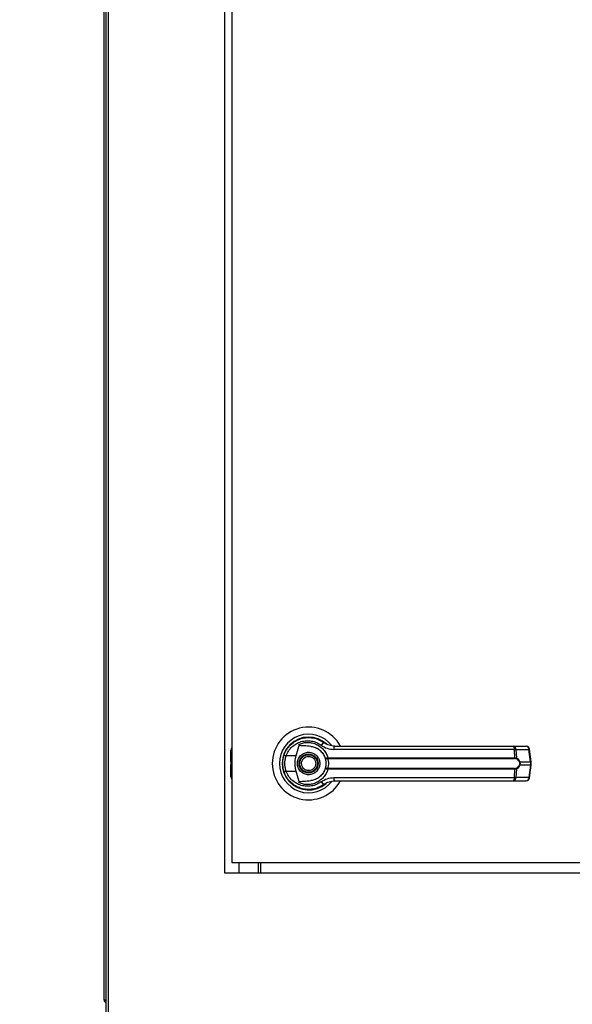
# Model space of a CAD drawing. Units: inches. Extents: x 0.3 to 10.6, y 0.4 to 8.2.
# Drawn here: x 5.7 to 5.9, y 3 to 3.3 of the extents above; entities that cross this region are included whole.
import ezdxf

# ---------------------------------------------------------------- set-up
doc = ezdxf.new("R2010")
doc.units = ezdxf.units.IN
doc.header["$MEASUREMENT"] = 0
doc.linetypes.add('HIDDEN', pattern=[0.07500000000000001, 0.05, -0.025])
doc.layers.add('SERVICE_AREA_LINE', color=7, linetype='HIDDEN')
doc.styles.add('SLDTEXTSTYLE0', font='GOTHIC.TTF', dxfattribs={"width": 0.913})
doc.styles.get("Standard").update_dxf_attribs({"font": 'GOTHIC.TTF'})
doc.dimstyles.new('SLDDIMSTYLE0', dxfattribs={"dimtxt": 0.08333333333333333, "dimasz": 0.1, "dimexe": 0, "dimexo": 0.0625, "dimgap": 0.02083333333333333, "dimtad": 0, "dimtih": 1, "dimtoh": 1, "dimdec": 6, "dimlfac": 80, "dimrnd": 1e-09, "dimzin": 12, "dimdsep": 46, "dimlunit": 5, "dimtxsty": 'SLDTEXTSTYLE0', "dimsah": 1, "dimcen": 0.09, "dimadec": 0, "dimazin": 3, "dimtfac": 1, "dimtdec": 3, "dimtofl": 0, "dimtmove": 0, "dimatfit": 3, "dimfxl": 1, "dimfrac": 2, "dimtolj": 1, "dimtzin": 12, "dimarcsym": 0})
doc.dimstyles.new('SLDDIMSTYLE2', dxfattribs={"dimtxt": 0.18, "dimasz": 0.03, "dimexe": 0, "dimexo": 0.0625, "dimgap": 0, "dimtad": 0, "dimtih": 1, "dimtoh": 1, "dimdec": 0, "dimrnd": 1e-09, "dimzin": 0, "dimdsep": 46, "dimlunit": 5, "dimtxsty": 'Standard', "dimblk1": 'DOT', "dimblk2": 'DOT', "dimsah": 1, "dimcen": 0.09, "dimadec": 0, "dimazin": 0, "dimtfac": 0.03, "dimtdec": 0, "dimtofl": 0, "dimtmove": 0, "dimatfit": 3, "dimldrblk": 'DOT', "dimfxl": 1, "dimfrac": 2, "dimtolj": 1, "dimtzin": 0, "dimarcsym": 0})

# ---------------------------------------------------------------- blocks, each defined once
blk = doc.blocks.new('_D_1')
at = {"layer": 'SERVICE_AREA_LINE'}
for p, q in [((5.748241975057865, 3.492164155917892), (5.748241975057867, 4.351887597611526)), ((7.349039513049277, 3.202458546874976), (7.349039513049279, 4.351887597611523)), ((5.748241975057867, 4.226887597611526), (6.124469912880086, 4.226887597611525)), ((7.349039513049279, 4.226887597611523), (6.961043982038386, 4.226887597611523))]:
    blk.add_line(p, q, dxfattribs=at)
for points in [[(5.748241975057867, 4.226887597611526), (5.848241975057866, 4.211887597611526), (5.848241975057866, 4.241887597611526)], [(7.349039513049279, 4.226887597611523), (7.249039513049279, 4.241887597611522), (7.249039513049279, 4.211887597611523)]]:
    blk.add_solid(points, dxfattribs=at)
at = {"layer": 'SERVICE_AREA_LINE', "char_height": 0.08333333333333333, "attachment_point": 1, "style": 'SLDTEXTSTYLE0'}
for s, insert in [('128 1/8"', (6.124469912880086, 4.267129203235729)), (' Overall', (6.54607487579691, 4.267129203235729))]:
    blk.add_mtext(s, dxfattribs=dict(at, insert=insert))
blk = doc.blocks.new('_Dot')
at = {"color": 0, "linetype": 'ByBlock', "lineweight": -2}
blk.add_line((-0.5, 0), (-1, 0), dxfattribs=at)
at = {"color": 0, "linetype": 'ByBlock', "const_width": 0.5}
blk.add_lwpolyline([(-0.25, 0, 1), (0.25, 0, 1)], format="xyb", close=True, dxfattribs=at)

msp = doc.modelspace()

# ---------------------------------------------------------------- linework, layer by layer
at = {"color": 7, "linetype": 'Continuous', "lineweight": 25}
for p, q in [((5.772240725057863, 3.388352117660269), (5.772240725057864, 3.00885211766027)), ((5.772740725057842, 3.377014914184143), (5.772740725057842, 2.626690506007936)), ((5.806617600057842, 3.044852117660287), (5.806617600057842, 3.344852117660288)), ((5.808619772808776, 3.342965442864739), (5.808619772808776, 3.047965442864738)), ((5.825240189936772, 3.081345025736749), (5.825287312885268, 3.081297902788253)), ((5.826932297910175, 3.078235023148885), (5.827860425108025, 3.081603879215727)), ((5.832955402730033, 3.080352378906986), (5.832968298345015, 3.080374714767328)), ((5.833250750254633, 3.080182396843785), (5.832961526700466, 3.080362985934919)), ((5.888763987188978, 3.081011702707258), (5.892447463853848, 3.08101170270726)), ((5.808349103517433, 3.077292398063063), (5.808349103517434, 3.079904419242691)), ((5.826932297910175, 3.078235023148885), (5.824093584756041, 3.078235023148887)), ((5.835760665125886, 3.07771784647132), (5.835963626115095, 3.077742032008814)), ((5.835963626115095, 3.077742032008814), (5.88919196964124, 3.077742032008814)), ((5.88906914883488, 3.08011323395012), (5.83766793042554, 3.08011323395012)), ((5.88919196964124, 3.077742032008813), (5.88906914883488, 3.08011323395012)), ((5.889523110542706, 3.080113233950121), (5.889648566394073, 3.077679655158073)), ((5.889523110542706, 3.080113233950121), (5.893206587207575, 3.080113233950122)), ((5.893684122481191, 3.076519358921571), (5.893206587207575, 3.080113233950122)), ((5.893900675655073, 3.076563218492402), (5.893423140381457, 3.080157093520953)), ((5.808349103517437, 3.076516258175691), (5.808349103517437, 3.077292398063063)), ((5.808349103517436, 3.076516258175691), (5.808349103517436, 3.075664627553786)), ((5.808349103517437, 3.074888487666414), (5.808349103517437, 3.075664627553786)), ((5.808349103517443, 3.072276466486786), (5.808349103517437, 3.074888487666414)), ((5.835995098596398, 3.077499567018173), (5.835838971544174, 3.077493456762216)), ((5.835995098596398, 3.077499567018173), (5.8891492589798, 3.077499567018172)), ((5.890615739259137, 3.076519358921569), (5.893684122481191, 3.076519358921571)), ((5.893684122481191, 3.075661526807913), (5.890615739259133, 3.075661526807911)), ((5.893684122481191, 3.075661526807913), (5.893206587207574, 3.072067651779359)), ((5.893423140381455, 3.072023792208527), (5.89390067565507, 3.075617667237081)), ((5.893684122481191, 3.076519358921571), (5.893684122481191, 3.075661526807913)), ((5.893900680652737, 3.075617742438265), (5.893900680652735, 3.076563143291217)), ((5.823374794885045, 3.07396272185785), (5.823589996161797, 3.073343564313929)), ((5.824093584756046, 3.073945862580596), (5.826932297910179, 3.073945862580596)), ((5.82786042518503, 3.070577006237984), (5.826932297910179, 3.073945862580596)), ((5.835963626115096, 3.074438853720665), (5.835760665125888, 3.074463039258159)), ((5.835995098596397, 3.074681318711306), (5.835838971544174, 3.074687428967263)), ((5.88919196964124, 3.074438853720665), (5.835963626115096, 3.074438853720665)), ((5.889149258979799, 3.074681318711306), (5.835995098596397, 3.074681318711306)), ((5.837667930425546, 3.072067651779357), (5.889069148834881, 3.072067651779357)), ((5.889069148834881, 3.072067651779357), (5.88919196964124, 3.074438853720665)), ((5.889648566394071, 3.074501230571407), (5.889523110542707, 3.072067651779357)), ((5.893206587207574, 3.072067651779359), (5.889523110542707, 3.072067651779357)), ((5.827906170587636, 3.069222684135924), (5.827788079895389, 3.069222684135923)), ((5.833201465722161, 3.069222684135924), (5.833114859390924, 3.069222684135924)), ((5.83337278456709, 3.069292697297009), (5.833201465722161, 3.069222684135924)), ((5.83465180297418, 3.069930866375931), (5.834955238180243, 3.07014691436834)), ((5.888763987188978, 3.071169183022219), (5.892447463853844, 3.07116918302222)), ((5.808619772808776, 3.047965442864738), (6.053619772808776, 3.047965442864738)), ((5.810669475057992, 3.047965442864738), (5.810669475057993, 3.044852117660287)), ((5.816919475057992, 3.044852117660287), (5.816919475057992, 3.047965442864738)), ((6.056617600057842, 3.044852117660287), (5.806617600057842, 3.044852117660287))]:
    msp.add_line(p, q, dxfattribs=at)
at = {"color": 8, "linetype": 'Continuous', "lineweight": 25}
for p, q in [((5.773490725057842, 2.626852117660288), (5.773490725057842, 3.377014914184143)), ((5.808349103517433, 3.077292398063063), (5.808619772808776, 3.07744763486251)), ((5.808619772808776, 3.076671494975137), (5.808349103517436, 3.076516258175691)), ((5.808349103517436, 3.075664627553786), (5.808619772808776, 3.075509390754341)), ((5.808619772808776, 3.07473325086697), (5.808349103517437, 3.074888487666414)), ((5.816169475057992, 3.047965442864738), (5.816169475057992, 3.044852117660287))]:
    msp.add_line(p, q, dxfattribs=at)
at = {"color": 7, "linetype": 'Continuous', "lineweight": 25, "flags": 128}
for points in [[(5.823478021294687, 3.078537171396287), (5.823259142444329, 3.077783645612985), (5.823154142603365, 3.077246483739874)], [(5.82306556925511, 3.076258421660358), (5.823085474778326, 3.075521597531161), (5.823126712956648, 3.075124535864533)]]:
    msp.add_lwpolyline(points, dxfattribs=at)
at = {"color": 7, "linetype": 'Continuous', "lineweight": 25}
for radius in [0.002706692913385696, 0.002509842519685471]:
    msp.add_circle((5.830494772808775, 3.076090442864739), radius, dxfattribs=at)
for centre, radius, start, end in [((5.830494772808775, 3.076090442864738), 0.01033464566929197, 28.60337455697176, 180), ((5.830494772808775, 3.076090442864739), 0.008328639962620343, 37.89041259384574, 180), ((5.830494772808775, 3.076090442864739), 0.007529527559055511, 46.61992919321529, 311.3137341570967), ((5.809333355485939, 3.079904419242689), 0.0009842519685046014, 136.4688478323702, 179.9999999998707), ((5.830494772808775, 3.076090442864739), 0.007431102362204504, 50.74691141599175, 65.64642776666004), ((5.83525627937314, 3.080752174428458), 0.001287424141203027, 104.9614310940753, 155.0945922494066), ((5.838851887773302, 3.080311657821612), 0.001200469505692541, 144.3281200461091, 189.5139976962304), ((5.888132943490494, 3.080296313109791), 0.0009539383761864198, 348.9351879892865, 48.58454989043592), ((5.888651468652945, 3.080146705867781), 0.0008722843305126437, 357.800865488446, 82.58859690118797), ((5.892447463853848, 3.080027450738756), 0.0009842519685041573, 7.568826313195547, 90), ((5.892334945317812, 3.080146705867782), 0.0008722843305144018, 357.8008654884797, 82.58859690096409), ((5.825318805735084, 3.082218578707165), 0.004167718960460335, 244.2102721447123, 252.9036887137954), ((5.836157857577114, 3.077730598392474), 0.0003973970996449048, 181.8388576754095, 216.6365720686151), ((5.836605143026187, 3.077702027200831), 0.0006427630448915383, 176.4316724926317, 198.3598580092321), ((5.888704548563013, 3.077702897866324), 0.000488989558792962, 335.4291353988112, 4.590326354927276), ((5.889329124645092, 3.077725253663095), 0.000322679802050009, 302.2581059259678, 351.8762310138864), ((5.830494772808775, 3.076090442864738), 0.01033464566929077, 180, 331.4710997856154), ((5.830494772808775, 3.076090442864739), 0.008328639962620392, 180, 322.3044359959766), ((5.89028667740665, 3.076981177253193), 0.0005670607323624006, 292.7034090476606, 305.4712127546798), ((5.890286677406635, 3.075199708476261), 0.0005670607323887038, 54.52878724590214, 67.29659095238208), ((5.809333355485947, 3.072276466486783), 0.0009842519685037132, 179.9999999998966, 223.5311521668978), ((5.82531880573491, 3.069962307022786), 0.004167718959960465, 107.0963112857513, 115.7897278558563), ((5.836157857577128, 3.074450287337005), 0.0003973970996556002, 143.3634279324805, 178.1611423244487), ((5.836605143026258, 3.074478858528643), 0.0006427630449613105, 161.6401419923755, 183.5683275065848), ((5.838851887773328, 3.071869227907869), 0.001200469505711385, 170.4860023040709, 215.6718799534017), ((5.888132943490508, 3.071884572619684), 0.0009539383761748983, 311.4154501090883, 11.06481201106714), ((5.888651468652948, 3.072034179861696), 0.0008722843305109836, 277.4114030986468, 2.199134511675765), ((5.888704548563014, 3.074477987863155), 0.0004889895587911619, 355.409673645005, 24.57086460122886), ((5.889329124645097, 3.074455632066387), 0.0003226798020442313, 8.123768985623702, 57.74189407449644), ((5.892334945317812, 3.072034179861698), 0.0008722843305135994, 277.4114030987549, 2.199134511669049), ((5.892447463853846, 3.072153434990724), 0.0009842519685041573, 270.0000000000008, 352.4311736868053), ((5.835256279373152, 3.071428711301052), 0.001287424141229283, 204.905407751319, 255.0385689054602), ((5.830494772808777, 3.076090442864739), 0.007381889763779406, 300.6054065056261, 306.8929642895957)]:
    msp.add_arc(centre, radius, start, end, dxfattribs=at)
at = {"color": 8, "linetype": 'Continuous', "lineweight": 25}
for centre, radius, start, end in [((5.893142447982519, 3.080986453217128), 0.0008755716580964346, 274.2009143601811, 288.698117521278), ((5.893619983256163, 3.077392578188435), 0.0008755716579527091, 274.2009143590075, 288.6981175223688), ((5.893619983256078, 3.074788307540701), 0.0008755716583061023, 71.30188247956698, 85.79908563709772), ((5.893142447982509, 3.07119443251235), 0.0008755716581004022, 71.30188247826455, 85.79908563925494)]:
    msp.add_arc(centre, radius, start, end, dxfattribs=at)
at = {"color": 7, "linetype": 'Continuous', "lineweight": 25}
for points, knots in [([(5.823505557577474, 3.078465977948718), (5.823735225260669, 3.079012946089761), (5.824195246845391, 3.080108516644287), (5.825347575564307, 3.081472798538288), (5.826748793563617, 3.082531963858754), (5.828350627922456, 3.083224147510609), (5.830059416989489, 3.083527922376981), (5.831784471597252, 3.083422414089767), (5.833462349928503, 3.082943096475139), (5.834435454603545, 3.08231248933647), (5.834923906667046, 3.081995954675767)], [0, 0, 0, 0, 0.1247405010944257, 0.2498537112149889, 0.3749474104956751, 0.4996740646461501, 0.62462333416524, 0.7497571024560711, 0.874390019062786, 1, 1, 1, 1]), ([(5.824093584756041, 3.078235023148887), (5.824298080533243, 3.078715926503786), (5.824706030956223, 3.079675284832495), (5.825724359545539, 3.080858642666295), (5.826954274276503, 3.081771814895045), (5.828355876865211, 3.082365073507082), (5.829847275007016, 3.082622398193836), (5.831351785406809, 3.082528198027999), (5.832813161596124, 3.082113023936895), (5.833664128555375, 3.081566790622972), (5.834088580177701, 3.081294336312328)], [0, 0, 0, 0, 0.124987864551925, 0.249339389347318, 0.3739734521709391, 0.499328638669813, 0.6244389588314211, 0.7496471746399327, 0.8751271577314576, 0.9999999999999999, 0.9999999999999999, 0.9999999999999999, 0.9999999999999999]), ([(5.831151370110936, 3.080967706247485), (5.830495601189778, 3.081021660447025), (5.829685633683068, 3.081088301526023), (5.828771778191035, 3.081102824045455), (5.828421036035978, 3.081127653365127), (5.828176556676389, 3.081168192731477), (5.828005868994301, 3.081236271651957), (5.827912148470563, 3.081307675256461), (5.82785976713182, 3.081389816071836), (5.827837256943069, 3.081490780546376), (5.827851808611378, 3.081561816961569), (5.827860425035351, 3.081603879483739)], [0, 0, 0, 0, 0.5495446370901934, 0.6787654693096852, 0.7632969545420777, 0.8434112956202402, 0.8845939794455505, 0.9156981251243101, 0.9401066845679148, 0.9645355990811988, 1, 1, 1, 1]), ([(5.827860425185033, 3.081603879491494), (5.82825812089748, 3.081744678272748), (5.829054723847377, 3.082026704759276), (5.83031786015079, 3.082121485620958), (5.83156969744714, 3.081972257529936), (5.832765797092168, 3.081561414265988), (5.833857324853505, 3.080907811068414), (5.834787705076466, 3.080030760416212), (5.835535311678908, 3.078970289317622), (5.835820851721635, 3.078151459470186), (5.835963626115095, 3.077742032008814)], [0, 0, 0, 0, 0.124857294107622, 0.2500949486993602, 0.3746947887189992, 0.4999282817452965, 0.6246872403134999, 0.7495440465901868, 0.8747681883954226, 1, 1, 1, 1]), ([(5.831151369844107, 3.080967704265444), (5.831586094371456, 3.080874436661742), (5.832454262128047, 3.080688176349348), (5.833619537829555, 3.079964713190491), (5.834576009583895, 3.078982638534369), (5.834950789477546, 3.078144221420235), (5.835130794838738, 3.077741532860852)], [0, 0, 0, 0, 0.2509708904827953, 0.5012020745364203, 0.7604292485896104, 1, 1, 1, 1]), ([(5.834088580177701, 3.081294336312328), (5.834635748608618, 3.0809539750822), (5.835729072294657, 3.08027388285889), (5.837022043777941, 3.080166750493426), (5.83766793042554, 3.08011323395012)], [0, 0, 0, 0, 0.5004633466787809, 1, 1, 1, 1]), ([(5.837876662572552, 3.081011702707258), (5.837344360045431, 3.081060020878049), (5.836546443965831, 3.081132449325119), (5.835646715567282, 3.081529959583724), (5.835215330782098, 3.081787467195512), (5.8350069582658, 3.081934582077073), (5.834947772986976, 3.08197810672698), (5.834929931573413, 3.081991449070355), (5.834923906667046, 3.081995954675767)], [0, 0, 0, 0, 0.5001419095522315, 0.749707640639003, 0.9299568247747964, 0.9787644154276564, 0.9928289085271073, 1, 1, 1, 1]), ([(5.837876662572552, 3.081011702707258), (5.840147845658808, 3.081011702707258), (5.844690900601252, 3.081011702707259), (5.851604189524899, 3.081011702707259), (5.856232252974734, 3.081011702707259), (5.858545953911134, 3.081011702707259)], [0, 0, 0, 0, 0.3332977164931906, 0.6666965104583957, 1, 1, 1, 1]), ([(5.858545953911134, 3.081011702707259), (5.861102829498313, 3.081011702707259), (5.866224604868546, 3.081011702707259), (5.873859900274561, 3.081011702707258), (5.881412691985043, 3.081011702707259), (5.886316116157291, 3.081011702707258), (5.888763987188978, 3.081011702707258)], [0, 0, 0, 0, 0.2496083293731989, 0.4999999999999385, 0.7503916706266787, 1, 1, 1, 1]), ([(5.823112883044995, 3.076090442864742), (5.82313036030717, 3.07650372663198), (5.823164535216116, 3.077311858647938), (5.823393625498363, 3.078087167091959), (5.823505557577474, 3.078465977948718)], [0, 0, 0, 0, 0.5114062542713136, 1, 1, 1, 1]), ([(5.824093584756046, 3.073945862580596), (5.82399529590008, 3.074296623582844), (5.823798611907568, 3.074998524868223), (5.823723798482968, 3.076091916264788), (5.823799189556327, 3.077184704001988), (5.823995407319553, 3.077884753710267), (5.824093584756041, 3.078235023148887)], [0, 0, 0, 0, 0.2501919913540402, 0.500654517457234, 0.7501527966102305, 1, 1, 1, 1]), ([(5.826932297910179, 3.073945862580596), (5.826834474294032, 3.07438828407735), (5.826635984473573, 3.075285983088245), (5.826614113541033, 3.076745496680916), (5.826821954264077, 3.077718467977182), (5.826932297910175, 3.078235023148885)], [0, 0, 0, 0, 0.3131155592611412, 0.6353297249493443, 1, 1, 1, 1]), ([(5.827295953911136, 3.076090442864741), (5.8273386837021, 3.076492813710155), (5.827404415688386, 3.077111787833247), (5.827803300720133, 3.077856741727311), (5.828216145942504, 3.078368504514737), (5.82872861824481, 3.078784008028978), (5.82947335473013, 3.079170407899456), (5.830494772808774, 3.079366524005695), (5.831516190887418, 3.079170407899456), (5.832260927372737, 3.078784008028978), (5.832773399675045, 3.078368504514737), (5.833186244897414, 3.077856741727311), (5.833585129929163, 3.077111787833247), (5.833650861915447, 3.076492813710156), (5.833693591706412, 3.076090442864743)], [0, 0, 0, 0, 0.1197284221973103, 0.1841803301191143, 0.2500000000000482, 0.3158196698809822, 0.3802715778027861, 0.5000000000001071, 0.6197284221974283, 0.6841803301192322, 0.7500000000001661, 0.8158196698811001, 0.8802715778029041, 1, 1, 1, 1]), ([(5.828630951505861, 3.075317558547288), (5.828558629367924, 3.07556232780861), (5.82844737495568, 3.07593886065291), (5.82849979656597, 3.076469291720517), (5.828616694802342, 3.076867224840171), (5.828814899409879, 3.077233143056961), (5.829155466775867, 3.077638222400819), (5.829703220733598, 3.077999281725576), (5.830345744084511, 3.078131803337913), (5.830873031868073, 3.07808660379254), (5.831272020677704, 3.077968328107731), (5.831636218586432, 3.077769894620981), (5.832048625053863, 3.07743221718862), (5.832236478160962, 3.077087448081489), (5.832358594111691, 3.076863327182191)], [0, 0, 0, 0, 0.1197284221974664, 0.1841803301192559, 0.2500000000001754, 0.3158196698810719, 0.3802715778028697, 0.5000000000001538, 0.6197284221974388, 0.6841803301192283, 0.7500000000001312, 0.8158196698810429, 0.8802715778028275, 1, 1, 1, 1]), ([(5.835130794893125, 3.077741532708143), (5.835143768890874, 3.077727386102825), (5.83516978228196, 3.07769902158606), (5.83530302728018, 3.077681401449256), (5.83549690253525, 3.077680969475078), (5.835672201004074, 3.077705478185584), (5.835760665125886, 3.07771784647132)], [0, 0, 0, 0, 0.24658933909231, 0.4944216146125606, 0.7448605902272608, 0.9999999999999999, 0.9999999999999999, 0.9999999999999999, 0.9999999999999999]), ([(5.835130794893125, 3.077741532708143), (5.835151171520287, 3.077706329315209), (5.835191881088128, 3.077635998003678), (5.835347167431912, 3.07755405738783), (5.835562478706656, 3.077494171747545), (5.835746180694788, 3.077493696710913), (5.835838971544174, 3.077493456762216)], [0, 0, 0, 0, 0.2484815077852778, 0.4964302835022238, 0.7456387805375231, 1, 1, 1, 1]), ([(5.835130794893125, 3.077741532708143), (5.835166927222354, 3.077634423095257), (5.835238855977194, 3.077421199612275), (5.835335645759299, 3.077008617216629), (5.835402864664946, 3.076560955294467), (5.83541164090171, 3.076247366840299), (5.835416032651294, 3.076090442864745)], [0, 0, 0, 0, 0.2511406417895274, 0.4999465586487706, 0.7497663802256141, 1, 1, 1, 1]), ([(5.88906914883488, 3.08011323395012), (5.889169568651156, 3.080115282424179), (5.889342491578963, 3.080118809896594), (5.88946975256607, 3.080114881181483), (5.889523110542706, 3.080113233950121)], [0, 0, 0, 0, 0.5807200788820693, 1, 1, 1, 1]), ([(5.88919196964124, 3.077742032008814), (5.889279772671794, 3.0777404333648), (5.889454629722148, 3.077737249714131), (5.889584105709505, 3.077698798440641), (5.889648566394071, 3.077679655158073)], [0, 0, 0, 0, 0.5021417802499314, 1, 1, 1, 1]), ([(5.889648566394073, 3.077679655158073), (5.889838244978899, 3.077554455817084), (5.890123412012394, 3.077366228323199), (5.890442062476775, 3.076929025419701), (5.890557745839352, 3.076656153033451), (5.890615739259137, 3.076519358921569)], [0, 0, 0, 0, 0.4976379495152899, 0.7481600410960604, 1, 1, 1, 1]), ([(5.82350555757748, 3.073714907780766), (5.823393625498539, 3.074093718636836), (5.823164535216234, 3.074869027080832), (5.823130360307229, 3.075677159096796), (5.823112883044995, 3.076090442864742)], [0, 0, 0, 0, 0.4885937448565301, 1, 1, 1, 1]), ([(5.833693591706412, 3.076090442864743), (5.833650861915447, 3.075688072019327), (5.833585129929163, 3.075069097896235), (5.833186244897416, 3.07432414400217), (5.832773399675045, 3.073812381214743), (5.832260927372737, 3.073396877700503), (5.831516190887418, 3.073010477830025), (5.830494772808774, 3.072814361723786), (5.82947335473013, 3.073010477830025), (5.82872861824481, 3.073396877700503), (5.828216145942504, 3.073812381214743), (5.827803300720133, 3.07432414400217), (5.827404415688386, 3.075069097896234), (5.8273386837021, 3.075688072019326), (5.827295953911136, 3.076090442864741)], [0, 0, 0, 0, 0.1197284221974897, 0.1841803301192632, 0.2500000000001661, 0.3158196698810691, 0.3802715778028425, 0.5000000000001071, 0.6197284221973718, 0.6841803301191453, 0.7500000000000482, 0.8158196698809511, 0.8802715778027247, 1, 1, 1, 1]), ([(5.832358594111691, 3.076863327182191), (5.832430916249628, 3.076618557920867), (5.832542170661868, 3.076242025076568), (5.83248974905158, 3.075711594008962), (5.832372850815208, 3.075313660889307), (5.83217464620767, 3.074947742672517), (5.831834078841683, 3.074542663328659), (5.831286324883951, 3.074181604003903), (5.830643801533039, 3.074049082391565), (5.830116513749476, 3.074094281936938), (5.829717524939845, 3.074212557621747), (5.829353327031118, 3.074410991108497), (5.828940920563686, 3.074748668540857), (5.828753067456589, 3.07509343764799), (5.828630951505861, 3.075317558547288)], [0, 0, 0, 0, 0.1197284221974749, 0.1841803301192564, 0.2500000000001855, 0.3158196698811067, 0.3802715778029007, 0.5000000000002022, 0.6197284221975081, 0.6841803301193085, 0.750000000000216, 0.8158196698811455, 0.8802715778029284, 1, 1, 1, 1]), ([(5.835416032651294, 3.076090442864745), (5.835411665796304, 3.075933989415645), (5.835402915106864, 3.075620474186083), (5.835335617383788, 3.075171797039764), (5.835238622720046, 3.074758894118291), (5.835166692861865, 3.07454573442533), (5.835130794954978, 3.074439353195007)], [0, 0, 0, 0, 0.249487308602035, 0.499944688206425, 0.7504382814661602, 0.9999999999999999, 0.9999999999999999, 0.9999999999999999, 0.9999999999999999]), ([(5.835838969489272, 3.077493457261649), (5.835850249539923, 3.077467463175048), (5.835874176328971, 3.077412325565671), (5.835954510280455, 3.077246939502583), (5.836061499261874, 3.076966090188519), (5.836152582451566, 3.076552059431888), (5.836185645083279, 3.07609033222389), (5.83615251529744, 3.075628302299767), (5.836061358373738, 3.075214252343405), (5.835954304510428, 3.074933515169124), (5.835874117667749, 3.074768429289124), (5.835850249520393, 3.074713422333796), (5.83583897136309, 3.074687430492637)], [0, 0, 0, 0, 0.04677499287400032, 0.09921723064847088, 0.2197674329585964, 0.3557598048792451, 0.5000986992804607, 0.6442400789521435, 0.7805353850205884, 0.9010085691927793, 0.9532246507661024, 1, 1, 1, 1]), ([(5.889501349878188, 3.077452378739851), (5.889449838707495, 3.077466577523786), (5.889344791688195, 3.077495533183501), (5.889215268692026, 3.077498205239532), (5.8891492589798, 3.077499567018172)], [0, 0, 0, 0, 0.4903629920686542, 1, 1, 1, 1]), ([(5.890505540695318, 3.076458055149798), (5.890446206084269, 3.07658069082671), (5.890327447772656, 3.076826146315099), (5.889999747700724, 3.077205067829143), (5.889700585450639, 3.0773535156858), (5.889501349878188, 3.077452378739851)], [0, 0, 0, 0, 0.250105495432757, 0.5005865183413102, 1, 1, 1, 1]), ([(5.889501349878188, 3.074728506989628), (5.889701307905657, 3.07482781394593), (5.890001164734236, 3.074976734543662), (5.890328451731579, 3.075356396937052), (5.890446675010458, 3.075601025319362), (5.890505540695314, 3.075722830579681)], [0, 0, 0, 0, 0.5012387056893643, 0.7516569879709681, 1, 1, 1, 1]), ([(5.890615739259133, 3.075661526807911), (5.890558387669968, 3.075526040169504), (5.890443395418893, 3.075254383991041), (5.890125274158484, 3.074816192594945), (5.88983915933777, 3.074627155810516), (5.889648566394071, 3.074501230571407)], [0, 0, 0, 0, 0.2493530627598858, 0.4999629551201118, 1, 1, 1, 1]), ([(5.890505540695318, 3.076458055149798), (5.890525937489523, 3.076399456401071), (5.890566642899813, 3.076282512233981), (5.890584758482319, 3.07609094023422), (5.8905665336101, 3.075899016087256), (5.890525981207692, 3.075781875504179), (5.890505540695314, 3.075722830579681)], [0, 0, 0, 0, 0.2504378663693914, 0.4997930557607592, 0.7478697776625435, 1, 1, 1, 1]), ([(5.890615739259137, 3.076519358921569), (5.89063641097086, 3.076449081896814), (5.890677020439587, 3.076311023052089), (5.890693935049806, 3.076090552808295), (5.890677059226644, 3.075870017649342), (5.890636424142597, 3.075731856407441), (5.890615739259133, 3.075661526807911)], [0, 0, 0, 0, 0.2544265067698382, 0.4998195315558486, 0.7453881308906882, 1, 1, 1, 1]), ([(5.834923906667042, 3.070184931053721), (5.834438734164495, 3.069870247262875), (5.833466837106606, 3.069239873016843), (5.831791379060768, 3.068759494009405), (5.830065914587332, 3.068652843754792), (5.828356938296562, 3.068954714278802), (5.826754505174762, 3.069645475233301), (5.825353722386182, 3.070702794663333), (5.824198838570305, 3.072066133935912), (5.823737306527276, 3.073163758086845), (5.82350555757748, 3.073714907780766)], [0, 0, 0, 0, 0.1248060236322324, 0.2500112981229493, 0.3748994313356994, 0.4996391869785751, 0.6248104677424459, 0.7496455802442695, 0.8742896084214964, 0.9999999999999999, 0.9999999999999999, 0.9999999999999999, 0.9999999999999999]), ([(5.834088580177696, 3.070886549417156), (5.833664128555371, 3.070614095106509), (5.832813161596127, 3.07006786179258), (5.83135178540681, 3.069652687701479), (5.82984727500702, 3.069558487535641), (5.828355876865214, 3.069815812222396), (5.826954274276506, 3.070409070834432), (5.825724359545541, 3.071322243063183), (5.824706030956224, 3.072505600896983), (5.824298080533246, 3.073464959225695), (5.824093584756046, 3.073945862580596)], [0, 0, 0, 0, 0.1248728422682897, 0.2503528253597748, 0.3755610411682757, 0.5006713613298891, 0.6260265478287351, 0.7506606106523516, 0.8750121354477453, 1, 1, 1, 1]), ([(5.835963626115096, 3.074438853720665), (5.835821367285316, 3.074030661301202), (5.835536360638637, 3.073212873380058), (5.834790169892043, 3.072152982436761), (5.833859538635892, 3.071274624921302), (5.83276739585721, 3.070620084334864), (5.831570209932976, 3.070208730746857), (5.830318187149593, 3.070059393356047), (5.829054868700831, 3.070154139726529), (5.828258169919867, 3.070436193440085), (5.827860425272713, 3.070577006200763)], [0, 0, 0, 0, 0.124848631653286, 0.2501264062470852, 0.3749303580864692, 0.4999994794223084, 0.6252528947670217, 0.7498758287374285, 0.8751277739836001, 1, 1, 1, 1]), ([(5.835130794892892, 3.074439353020684), (5.834951237291535, 3.074037486457728), (5.834577449022589, 3.073200913648898), (5.833623030132346, 3.072219082471876), (5.832457640970948, 3.07149377035794), (5.831587524193134, 3.071306868072633), (5.831151369193117, 3.071213181376399)], [0, 0, 0, 0, 0.2390656428803015, 0.4976672228916053, 0.7482005197524981, 1, 1, 1, 1]), ([(5.834088580177696, 3.070886549417156), (5.834634119654377, 3.071226074820418), (5.835727230775261, 3.071906390379588), (5.837020229284885, 3.072013831399393), (5.837667930425546, 3.072067651779357)], [0, 0, 0, 0, 0.4990704661768177, 1, 1, 1, 1]), ([(5.835838971544174, 3.074687428967263), (5.835746135850743, 3.074687186240941), (5.835562405572016, 3.07468670586348), (5.83534710927191, 3.074626802994822), (5.83519186726524, 3.074544870969667), (5.835151166902237, 3.074474550812588), (5.835130794893129, 3.074439353021345)], [0, 0, 0, 0, 0.2544860090118425, 0.5036509519093524, 0.7515592839472027, 1, 1, 1, 1]), ([(5.835760665125888, 3.07446303925816), (5.83567215871996, 3.074475412134854), (5.835496834457881, 3.074499921835067), (5.835302976282827, 3.074499480098733), (5.835169772083544, 3.074481858018737), (5.835143765497762, 3.074453497589238), (5.835130794893129, 3.074439353021345)], [0, 0, 0, 0, 0.2552649486572138, 0.5056598817699838, 0.7534512880003785, 1, 1, 1, 1]), ([(5.889069148834881, 3.072067651779357), (5.889169568651156, 3.072065603305298), (5.889342491578965, 3.072062075832882), (5.889469752566071, 3.072066004547994), (5.889523110542707, 3.072067651779357)], [0, 0, 0, 0, 0.5807200788747553, 1, 1, 1, 1]), ([(5.889149258979799, 3.074681318711306), (5.889215304647187, 3.074682682018927), (5.889344827130663, 3.074685355608216), (5.889449870076548, 3.074714314646402), (5.889501349878188, 3.074728506989628)], [0, 0, 0, 0, 0.5099166230876776, 0.9999999999999999, 0.9999999999999999, 0.9999999999999999, 0.9999999999999999]), ([(5.889648566394071, 3.074501230571407), (5.88958414516546, 3.074482096004432), (5.889454676164904, 3.074443640772893), (5.889279820543864, 3.074440454544479), (5.88919196964124, 3.074438853720665)], [0, 0, 0, 0, 0.4975803345537774, 1, 1, 1, 1]), ([(5.827860434432607, 3.070577008813215), (5.827852964999414, 3.070611376859894), (5.827837955636363, 3.070680437319573), (5.827855195113417, 3.070783895980851), (5.827912705959513, 3.070874713710286), (5.828027861916439, 3.070960082912023), (5.828421520846414, 3.071085280564271), (5.829488727517232, 3.07106992381516), (5.830468452016835, 3.071154338148657), (5.831151369858643, 3.071213179235587)], [0, 0, 0, 0, 0.02923231099880172, 0.05874051713923774, 0.08490693594947343, 0.1171889437194069, 0.1763489850118055, 0.425873320728864, 1, 1, 1, 1]), ([(5.834923906667042, 3.070184931053721), (5.834925555342047, 3.070186166500997), (5.83494136415398, 3.070198012955617), (5.834997802953743, 3.070239758782104), (5.835424897453955, 3.070541651016156), (5.836356162468856, 3.071027976163544), (5.83734707716996, 3.071120001117583), (5.837876662572556, 3.071169183022219)], [0, 0, 0, 0, 0.001965574091275956, 0.01884749330600255, 0.06698739448138391, 0.5013598488648691, 0.9999999999999999, 0.9999999999999999, 0.9999999999999999, 0.9999999999999999]), ([(5.837876662572556, 3.071169183022219), (5.84014784565862, 3.071169183022219), (5.844690900600811, 3.071169183022219), (5.851604189524425, 3.071169183022219), (5.856232252974467, 3.071169183022219), (5.858545953911139, 3.071169183022219)], [0, 0, 0, 0, 0.3332977164640153, 0.6666965104197115, 1, 1, 1, 1]), ([(5.858545953911139, 3.071169183022219), (5.861102829498316, 3.071169183022219), (5.866224604868549, 3.071169183022219), (5.873859900274564, 3.071169183022219), (5.881412691985044, 3.071169183022219), (5.886316116157292, 3.071169183022219), (5.888763987188978, 3.071169183022219)], [0, 0, 0, 0, 0.2496083293731775, 0.4999999999999454, 0.7503916706267173, 1, 1, 1, 1]), ([(5.772740725057842, 3.008725698641197), (5.772728306250723, 3.008727435401133), (5.772619586284537, 3.008742639798765), (5.772449807582281, 3.008771311834094), (5.772274089952684, 3.008811714747182), (5.772251846689469, 3.008838650022574), (5.772240725057864, 3.00885211766027)], [0, 0, 0, 0, 0.04121436669319441, 0.3608095777954178, 0.6804047888977224, 1, 1, 1, 1]), ([(5.772240725057864, 3.00885211766027), (5.772251846689469, 3.008753387485898), (5.772274089952684, 3.008555927137154), (5.772449807582281, 3.00831480430709), (5.772619586284537, 3.008173425011717), (5.772728306250723, 3.008154057997261), (5.772740725057842, 3.008151845752119)], [0, 0, 0, 0, 0.3195952111022725, 0.6391904222046206, 0.9587856333068063, 1, 1, 1, 1])]:
    msp.add_open_spline(points, degree=3, knots=knots, dxfattribs=at)

# ---------------------------------------------------------------- dimensions: what is measured, and where the dimension line sits
at = {"layer": 'SERVICE_AREA_LINE'}
dim = msp.add_linear_dim(base=(7.34903951304928, 4.226887597611522), p1=(5.748241975057865, 3.442164155917892), p2=(7.349039513049277, 3.152458546874977), text='<> Overall', dimstyle='SLDDIMSTYLE0', dxfattribs=at)
dim.commit()
dim.dimension.update_dxf_attribs({"geometry": '_D_1', "text_midpoint": (6.542756947459235, 4.226887597611523), "dimtype": 160})

# ---------------------------------------------------------------- leaders
msp.add_leader([(5.990241293753635, 3.212948888381465), (5.811130756534443, 3.792639551400149), (5.917956868557915, 3.792639551400149)], dimstyle='SLDDIMSTYLE2', dxfattribs=at)

doc.saveas('drawing.dxf')
